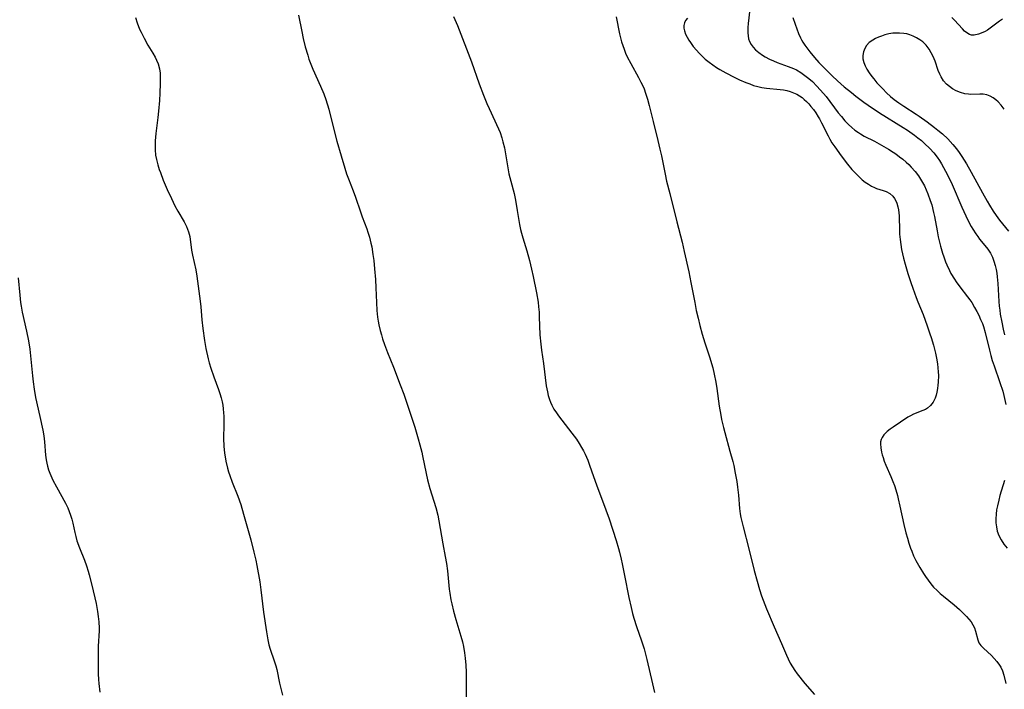
# Model space of a CAD drawing. Units: inches. Extents: x 2098843 to 2104224, y 159616 to 165068.
# Drawn here: x 2099261 to 2099418, y 161869 to 161976 of the extents above; entities that cross this region are included whole.
import ezdxf

# ---------------------------------------------------------------- set-up
doc = ezdxf.new("R2010")
doc.units = ezdxf.units.IN
doc.header["$MEASUREMENT"] = 0
doc.layers.add('c_18_T15S_R20E', color=110, linetype='Continuous')

msp = doc.modelspace()

# ---------------------------------------------------------------- linework, layer by layer
at = {"layer": 'c_18_T15S_R20E'}
for points in [[(2099279.84, 161976.16, 1012), (2099280.12, 161975.29, 1012), (2099280.5, 161974.31, 1012), (2099280.72, 161973.81, 1012), (2099281.2, 161972.84, 1012), (2099281.83, 161971.74, 1012), (2099282.62, 161970.46, 1012), (2099282.97, 161969.85, 1012), (2099283.21, 161969.37, 1012), (2099283.44, 161968.8, 1012), (2099283.66, 161967.97, 1012), (2099283.75, 161967.31, 1012), (2099283.79, 161966.63, 1012), (2099283.79, 161965.63, 1012), (2099283.73, 161964.14, 1012), (2099283.64, 161962.95, 1012), (2099283.5, 161961.26, 1012), (2099283.38, 161960.22, 1012), (2099283.06, 161957.69, 1012), (2099282.97, 161956.52, 1012), (2099282.95, 161955.8, 1012), (2099282.97, 161955.09, 1012), (2099283.05, 161954.24, 1012), (2099283.18, 161953.54, 1012), (2099283.38, 161952.74, 1012), (2099283.62, 161951.96, 1012), (2099283.8, 161951.47, 1012), (2099284.27, 161950.28, 1012), (2099284.9, 161948.79, 1012), (2099285.56, 161947.35, 1012), (2099286.12, 161946.18, 1012), (2099286.58, 161945.32, 1012), (2099287.56, 161943.63, 1012), (2099287.94, 161942.91, 1012), (2099288.29, 161942.05, 1012), (2099288.46, 161941.33, 1012), (2099288.77, 161939.14, 1012), (2099288.92, 161938.32, 1012), (2099289.43, 161936.02, 1012), (2099289.6, 161934.99, 1012), (2099290.12, 161931.01, 1012), (2099290.21, 161930.15, 1012), (2099290.39, 161928.05, 1012), (2099290.53, 161926.67, 1012), (2099290.8, 161924.79, 1012), (2099291.03, 161923.51, 1012), (2099291.39, 161921.88, 1012), (2099291.56, 161921.24, 1012), (2099291.81, 161920.37, 1012), (2099292.28, 161918.99, 1012), (2099293.06, 161916.96, 1012), (2099293.28, 161916.33, 1012), (2099293.48, 161915.67, 1012), (2099293.64, 161915.01, 1012), (2099293.74, 161914.46, 1012), (2099293.81, 161913.9, 1012), (2099293.86, 161913.29, 1012), (2099293.88, 161912.71, 1012), (2099293.88, 161911.42, 1012), (2099293.85, 161909.16, 1012), (2099293.89, 161907.98, 1012), (2099293.99, 161906.84, 1012), (2099294.08, 161906.24, 1012), (2099294.21, 161905.56, 1012), (2099294.47, 161904.47, 1012), (2099294.65, 161903.87, 1012), (2099294.85, 161903.28, 1012), (2099295.24, 161902.25, 1012), (2099296.14, 161900, 1012), (2099296.58, 161898.71, 1012), (2099297.03, 161897.15, 1012), (2099298.18, 161893.05, 1012), (2099298.69, 161891.12, 1012), (2099298.98, 161889.83, 1012), (2099299.15, 161888.98, 1012), (2099299.6, 161886.39, 1012), (2099299.79, 161885.13, 1012), (2099300.2, 161881.58, 1012), (2099300.67, 161878.44, 1012), (2099300.88, 161877.17, 1012), (2099301.06, 161876.34, 1012), (2099301.25, 161875.69, 1012), (2099301.9, 161873.81, 1012), (2099302.15, 161873.01, 1012), (2099302.3, 161872.46, 1012), (2099302.77, 161870.28, 1012), (2099303.23, 161868.34, 1012)], [(2099305.79, 161976.54, 1010), (2099306.28, 161973.91, 1010), (2099306.52, 161972.79, 1010), (2099306.84, 161971.51, 1010), (2099307.23, 161970.17, 1010), (2099307.44, 161969.5, 1010), (2099307.73, 161968.71, 1010), (2099308.06, 161967.91, 1010), (2099309.29, 161965.22, 1010), (2099309.78, 161964, 1010), (2099310.1, 161963.09, 1010), (2099310.57, 161961.59, 1010), (2099310.83, 161960.68, 1010), (2099311.89, 161956.5, 1010), (2099312.54, 161954.17, 1010), (2099313.13, 161952.18, 1010), (2099313.43, 161951.27, 1010), (2099313.7, 161950.5, 1010), (2099314.48, 161948.57, 1010), (2099314.86, 161947.55, 1010), (2099315.62, 161945.24, 1010), (2099315.9, 161944.45, 1010), (2099316.63, 161942.51, 1010), (2099316.79, 161942.03, 1010), (2099317.04, 161941.22, 1010), (2099317.29, 161940.23, 1010), (2099317.41, 161939.67, 1010), (2099317.61, 161938.43, 1010), (2099317.73, 161937.51, 1010), (2099317.86, 161936.16, 1010), (2099318, 161934.48, 1010), (2099318.08, 161933.16, 1010), (2099318.16, 161930.83, 1010), (2099318.24, 161929.54, 1010), (2099318.36, 161928.5, 1010), (2099318.45, 161927.87, 1010), (2099318.57, 161927.24, 1010), (2099318.77, 161926.35, 1010), (2099318.95, 161925.69, 1010), (2099319.15, 161925.04, 1010), (2099319.46, 161924.13, 1010), (2099319.94, 161922.88, 1010), (2099320.89, 161920.52, 1010), (2099321.96, 161917.74, 1010), (2099322.52, 161916.23, 1010), (2099323.13, 161914.47, 1010), (2099323.71, 161912.73, 1010), (2099324.27, 161910.99, 1010), (2099324.82, 161909.14, 1010), (2099325.09, 161908.18, 1010), (2099325.38, 161907.02, 1010), (2099325.51, 161906.43, 1010), (2099326.06, 161903.59, 1010), (2099326.28, 161902.6, 1010), (2099326.65, 161901.22, 1010), (2099327.59, 161898.2, 1010), (2099327.91, 161896.98, 1010), (2099328.08, 161896.11, 1010), (2099328.71, 161892.45, 1010), (2099329.11, 161890.4, 1010), (2099329.31, 161889.3, 1010), (2099329.47, 161888.14, 1010), (2099329.74, 161885.19, 1010), (2099329.83, 161884.57, 1010), (2099330.01, 161883.52, 1010), (2099330.15, 161882.87, 1010), (2099330.44, 161881.71, 1010), (2099330.82, 161880.39, 1010), (2099331.61, 161877.73, 1010), (2099331.85, 161876.82, 1010), (2099332.01, 161876.1, 1010), (2099332.18, 161875.07, 1010), (2099332.29, 161874.23, 1010), (2099332.38, 161873.15, 1010), (2099332.42, 161872, 1010), (2099332.43, 161868.11, 1010)], [(2099330.42, 161976.29, 1008), (2099331.04, 161974.87, 1008), (2099333.29, 161969.1, 1008), (2099334.52, 161965.58, 1008), (2099335.18, 161963.81, 1008), (2099335.74, 161962.48, 1008), (2099336.1, 161961.66, 1008), (2099337.58, 161958.44, 1008), (2099337.83, 161957.84, 1008), (2099338.12, 161956.99, 1008), (2099338.29, 161956.39, 1008), (2099338.52, 161955.41, 1008), (2099338.74, 161954.15, 1008), (2099339, 161952.57, 1008), (2099339.25, 161951.27, 1008), (2099339.52, 161950.14, 1008), (2099340.05, 161948.13, 1008), (2099340.28, 161947.09, 1008), (2099340.57, 161945.43, 1008), (2099340.92, 161943.24, 1008), (2099341.08, 161942.44, 1008), (2099341.22, 161941.87, 1008), (2099341.44, 161941.11, 1008), (2099342.08, 161939.06, 1008), (2099342.52, 161937.48, 1008), (2099342.85, 161936.14, 1008), (2099343.11, 161934.94, 1008), (2099343.62, 161932.38, 1008), (2099343.88, 161930.87, 1008), (2099343.97, 161930.12, 1008), (2099344.03, 161929.26, 1008), (2099344.07, 161928.56, 1008), (2099344.18, 161925.67, 1008), (2099344.3, 161924.19, 1008), (2099344.42, 161923.25, 1008), (2099344.74, 161921.1, 1008), (2099345.19, 161917.56, 1008), (2099345.36, 161916.61, 1008), (2099345.5, 161916, 1008), (2099345.69, 161915.4, 1008), (2099345.86, 161914.95, 1008), (2099346.05, 161914.51, 1008), (2099346.4, 161913.86, 1008), (2099346.79, 161913.24, 1008), (2099347.13, 161912.77, 1008), (2099349.27, 161910.03, 1008), (2099349.99, 161909.05, 1008), (2099350.42, 161908.41, 1008), (2099350.81, 161907.76, 1008), (2099351.11, 161907.23, 1008), (2099351.38, 161906.68, 1008), (2099351.78, 161905.76, 1008), (2099352.08, 161904.94, 1008), (2099352.68, 161903.15, 1008), (2099353.16, 161901.79, 1008), (2099354.66, 161897.84, 1008), (2099355.19, 161896.38, 1008), (2099356.29, 161892.94, 1008), (2099356.67, 161891.71, 1008), (2099356.84, 161891.1, 1008), (2099357.11, 161889.98, 1008), (2099357.28, 161889.22, 1008), (2099357.65, 161887.41, 1008), (2099358.32, 161883.88, 1008), (2099358.66, 161882.3, 1008), (2099358.9, 161881.34, 1008), (2099359.09, 161880.62, 1008), (2099359.52, 161879.26, 1008), (2099360.34, 161876.99, 1008), (2099360.75, 161875.75, 1008), (2099360.98, 161874.9, 1008), (2099361.18, 161874.05, 1008), (2099362.07, 161870.18, 1008), (2099362.41, 161868.79, 1008)], [(2099356.29, 161976.24, 1006), (2099356.85, 161973.54, 1006), (2099357.16, 161972.29, 1006), (2099357.35, 161971.68, 1006), (2099357.56, 161971.09, 1006), (2099357.8, 161970.5, 1006), (2099358.06, 161969.92, 1006), (2099358.61, 161968.83, 1006), (2099359.87, 161966.6, 1006), (2099360.24, 161965.89, 1006), (2099360.47, 161965.4, 1006), (2099360.73, 161964.78, 1006), (2099360.96, 161964.14, 1006), (2099361.27, 161963.17, 1006), (2099361.55, 161962.16, 1006), (2099362.16, 161959.61, 1006), (2099362.94, 161956.56, 1006), (2099363.27, 161955.21, 1006), (2099363.5, 161954.14, 1006), (2099364.08, 161951.22, 1006), (2099364.33, 161950.14, 1006), (2099364.85, 161948.13, 1006), (2099365.96, 161943.66, 1006), (2099366.8, 161940.4, 1006), (2099367.14, 161938.95, 1006), (2099367.85, 161935.7, 1006), (2099368.19, 161934.01, 1006), (2099368.79, 161930.8, 1006), (2099369.05, 161929.55, 1006), (2099369.33, 161928.33, 1006), (2099369.61, 161927.18, 1006), (2099369.99, 161925.76, 1006), (2099370.4, 161924.4, 1006), (2099371.18, 161922.03, 1006), (2099371.47, 161921.09, 1006), (2099371.65, 161920.43, 1006), (2099371.9, 161919.4, 1006), (2099372.15, 161918.12, 1006), (2099372.3, 161917.15, 1006), (2099372.69, 161914.33, 1006), (2099372.94, 161912.89, 1006), (2099373.07, 161912.21, 1006), (2099373.36, 161910.95, 1006), (2099373.58, 161910.15, 1006), (2099374.4, 161907.19, 1006), (2099374.84, 161905.53, 1006), (2099374.99, 161904.9, 1006), (2099375.25, 161903.69, 1006), (2099375.49, 161902.32, 1006), (2099375.62, 161901.42, 1006), (2099375.76, 161900.17, 1006), (2099375.93, 161898.05, 1006), (2099376.04, 161897.22, 1006), (2099376.15, 161896.59, 1006), (2099376.49, 161895.13, 1006), (2099377.4, 161891.62, 1006), (2099378.23, 161888.2, 1006), (2099378.71, 161886.48, 1006), (2099379.09, 161885.18, 1006), (2099379.41, 161884.18, 1006), (2099379.67, 161883.44, 1006), (2099380.19, 161882.11, 1006), (2099381.42, 161879.23, 1006), (2099382.61, 161876.58, 1006), (2099383.38, 161874.71, 1006), (2099383.64, 161874.11, 1006), (2099383.98, 161873.45, 1006), (2099384.33, 161872.86, 1006), (2099384.71, 161872.29, 1006), (2099385.11, 161871.75, 1006), (2099386.33, 161870.22, 1006), (2099387.84, 161868.44, 1006)], [(2099377.56, 161977.45, 1002), (2099377.29, 161975.17, 1002), (2099377.24, 161974.55, 1002), (2099377.23, 161973.7, 1002), (2099377.37, 161972.78, 1002), (2099377.51, 161972.34, 1002), (2099377.78, 161971.85, 1002), (2099378.1, 161971.43, 1002), (2099378.47, 161971.03, 1002), (2099379, 161970.57, 1002), (2099379.59, 161970.15, 1002), (2099379.99, 161969.9, 1002), (2099380.7, 161969.52, 1002), (2099381.3, 161969.24, 1002), (2099381.92, 161968.99, 1002), (2099383.65, 161968.37, 1002), (2099384.48, 161968.03, 1002), (2099384.97, 161967.8, 1002), (2099385.66, 161967.4, 1002), (2099386.32, 161966.95, 1002), (2099386.92, 161966.46, 1002), (2099387.51, 161965.95, 1002), (2099388.23, 161965.24, 1002), (2099388.75, 161964.67, 1002), (2099389.27, 161964.08, 1002), (2099389.68, 161963.58, 1002), (2099391.63, 161960.98, 1002), (2099392.12, 161960.38, 1002), (2099392.69, 161959.73, 1002), (2099393.28, 161959.12, 1002), (2099393.77, 161958.67, 1002), (2099394.28, 161958.25, 1002), (2099394.82, 161957.87, 1002), (2099395.15, 161957.66, 1002), (2099395.77, 161957.3, 1002), (2099397.39, 161956.46, 1002), (2099398.87, 161955.64, 1002), (2099399.64, 161955.19, 1002), (2099400.34, 161954.75, 1002), (2099400.78, 161954.45, 1002), (2099401.38, 161954.01, 1002), (2099401.92, 161953.59, 1002), (2099402.43, 161953.15, 1002), (2099402.85, 161952.76, 1002), (2099403.24, 161952.36, 1002), (2099403.86, 161951.66, 1002), (2099404.39, 161950.97, 1002), (2099404.73, 161950.46, 1002), (2099405.04, 161949.93, 1002), (2099405.35, 161949.35, 1002), (2099405.63, 161948.75, 1002), (2099405.89, 161948.12, 1002), (2099406.27, 161947.05, 1002), (2099406.49, 161946.34, 1002), (2099406.8, 161945.14, 1002), (2099406.94, 161944.47, 1002), (2099407.35, 161942.21, 1002), (2099407.54, 161941.26, 1002), (2099407.87, 161939.8, 1002), (2099408.2, 161938.65, 1002), (2099408.4, 161938.06, 1002), (2099408.68, 161937.28, 1002), (2099408.87, 161936.81, 1002), (2099409.31, 161935.88, 1002), (2099409.54, 161935.44, 1002), (2099410.09, 161934.54, 1002), (2099410.4, 161934.09, 1002), (2099410.96, 161933.31, 1002), (2099412.2, 161931.71, 1002), (2099412.54, 161931.25, 1002), (2099412.86, 161930.79, 1002), (2099413.32, 161930.01, 1002), (2099413.65, 161929.4, 1002), (2099413.97, 161928.78, 1002), (2099414.27, 161928.13, 1002), (2099414.55, 161927.47, 1002), (2099414.72, 161926.99, 1002), (2099415, 161926.06, 1002), (2099415.66, 161923.25, 1002), (2099415.88, 161922.41, 1002), (2099416.12, 161921.57, 1002), (2099416.41, 161920.72, 1002), (2099417.35, 161918.1, 1002), (2099417.78, 161916.72, 1002), (2099417.97, 161916.01, 1002), (2099418.29, 161914.6, 1002)], [(2099384.38, 161976.15, 1000), (2099384.78, 161975.1, 1000), (2099385.31, 161973.58, 1000), (2099385.6, 161972.91, 1000), (2099385.76, 161972.58, 1000), (2099385.97, 161972.22, 1000), (2099386.29, 161971.74, 1000), (2099387.09, 161970.71, 1000), (2099387.85, 161969.78, 1000), (2099388.55, 161968.99, 1000), (2099389.38, 161968.13, 1000), (2099390.66, 161966.87, 1000), (2099391.48, 161966.1, 1000), (2099392.57, 161965.14, 1000), (2099393.71, 161964.21, 1000), (2099394.42, 161963.64, 1000), (2099395.67, 161962.69, 1000), (2099396.38, 161962.19, 1000), (2099398.19, 161960.98, 1000), (2099401.93, 161958.66, 1000), (2099402.63, 161958.21, 1000), (2099403.74, 161957.44, 1000), (2099404.3, 161957.01, 1000), (2099404.84, 161956.57, 1000), (2099405.36, 161956.11, 1000), (2099406.2, 161955.3, 1000), (2099406.82, 161954.61, 1000), (2099407.34, 161953.95, 1000), (2099407.71, 161953.41, 1000), (2099408.06, 161952.86, 1000), (2099408.39, 161952.29, 1000), (2099408.71, 161951.72, 1000), (2099409.12, 161950.9, 1000), (2099409.73, 161949.56, 1000), (2099411.3, 161945.96, 1000), (2099411.91, 161944.58, 1000), (2099412.33, 161943.72, 1000), (2099412.79, 161942.88, 1000), (2099413.02, 161942.48, 1000), (2099413.51, 161941.73, 1000), (2099413.81, 161941.31, 1000), (2099414.11, 161940.9, 1000), (2099415.18, 161939.59, 1000), (2099415.4, 161939.29, 1000), (2099415.83, 161938.64, 1000), (2099416.14, 161938.03, 1000), (2099416.39, 161937.39, 1000), (2099416.59, 161936.72, 1000), (2099416.74, 161936.04, 1000), (2099416.84, 161935.47, 1000), (2099416.92, 161934.89, 1000), (2099417.01, 161933.82, 1000), (2099417.16, 161930.95, 1000), (2099417.22, 161930.23, 1000), (2099417.3, 161929.6, 1000), (2099417.39, 161928.97, 1000), (2099417.63, 161927.67, 1000), (2099417.85, 161926.58, 1000), (2099418.06, 161925.66, 1000)], [(2099417.77, 161975.89, 1000), (2099417.27, 161975.55, 1000), (2099415.78, 161974.44, 1000), (2099415.35, 161974.16, 1000), (2099414.97, 161973.94, 1000), (2099414.6, 161973.75, 1000), (2099413.94, 161973.48, 1000), (2099413.22, 161973.34, 1000), (2099412.84, 161973.36, 1000), (2099412.5, 161973.46, 1000), (2099412.1, 161973.69, 1000), (2099411.73, 161973.98, 1000), (2099411.37, 161974.34, 1000), (2099410.1, 161975.75, 1000), (2099409.7, 161976.15, 1000)], [(2099367.65, 161976.05, 1004), (2099367.34, 161975.66, 1004), (2099367.15, 161975.28, 1004), (2099367.06, 161974.88, 1004), (2099367.06, 161974.46, 1004), (2099367.15, 161974.04, 1004), (2099367.33, 161973.52, 1004), (2099367.59, 161973, 1004), (2099367.88, 161972.53, 1004), (2099368.11, 161972.17, 1004), (2099368.56, 161971.55, 1004), (2099369.06, 161970.95, 1004), (2099369.51, 161970.46, 1004), (2099369.98, 161969.98, 1004), (2099370.48, 161969.53, 1004), (2099371.1, 161969.02, 1004), (2099371.67, 161968.61, 1004), (2099372.26, 161968.22, 1004), (2099372.79, 161967.89, 1004), (2099373.76, 161967.33, 1004), (2099375.06, 161966.66, 1004), (2099375.93, 161966.25, 1004), (2099376.93, 161965.82, 1004), (2099377.55, 161965.58, 1004), (2099378.17, 161965.36, 1004), (2099378.83, 161965.18, 1004), (2099379.49, 161965.03, 1004), (2099380.2, 161964.93, 1004), (2099382.39, 161964.72, 1004), (2099382.93, 161964.63, 1004), (2099383.45, 161964.52, 1004), (2099383.97, 161964.38, 1004), (2099384.5, 161964.19, 1004), (2099385.01, 161963.95, 1004), (2099385.44, 161963.69, 1004), (2099385.86, 161963.4, 1004), (2099386.22, 161963.11, 1004), (2099386.56, 161962.79, 1004), (2099386.93, 161962.42, 1004), (2099387.28, 161962.02, 1004), (2099387.68, 161961.51, 1004), (2099388.06, 161960.98, 1004), (2099388.45, 161960.36, 1004), (2099388.64, 161960.03, 1004), (2099388.97, 161959.41, 1004), (2099390, 161957.34, 1004), (2099390.31, 161956.78, 1004), (2099390.63, 161956.23, 1004), (2099391.07, 161955.56, 1004), (2099392.1, 161954.12, 1004), (2099393.11, 161952.8, 1004), (2099393.8, 161951.99, 1004), (2099394.4, 161951.34, 1004), (2099395, 161950.75, 1004), (2099395.45, 161950.34, 1004), (2099395.92, 161949.97, 1004), (2099396.41, 161949.63, 1004), (2099396.91, 161949.33, 1004), (2099397.41, 161949.09, 1004), (2099397.71, 161948.96, 1004), (2099398.75, 161948.62, 1004), (2099399.24, 161948.45, 1004), (2099399.83, 161948.14, 1004), (2099400.28, 161947.75, 1004), (2099400.58, 161947.37, 1004), (2099400.78, 161947.01, 1004), (2099400.94, 161946.62, 1004), (2099401.11, 161946.04, 1004), (2099401.21, 161945.57, 1004), (2099401.27, 161945.07, 1004), (2099401.31, 161944.59, 1004), (2099401.35, 161942.2, 1004), (2099401.38, 161941.68, 1004), (2099401.45, 161940.85, 1004), (2099401.56, 161940.02, 1004), (2099401.69, 161939.27, 1004), (2099401.84, 161938.57, 1004), (2099402.01, 161937.86, 1004), (2099402.26, 161936.94, 1004), (2099402.71, 161935.44, 1004), (2099403.18, 161933.98, 1004), (2099403.48, 161933.08, 1004), (2099404.01, 161931.62, 1004), (2099404.29, 161930.9, 1004), (2099405.11, 161928.9, 1004), (2099405.46, 161928, 1004), (2099405.77, 161927.11, 1004), (2099406.2, 161925.84, 1004), (2099406.4, 161925.23, 1004), (2099406.75, 161924.05, 1004), (2099407.08, 161922.78, 1004), (2099407.25, 161921.95, 1004), (2099407.41, 161921.04, 1004), (2099407.48, 161920.42, 1004), (2099407.53, 161919.8, 1004), (2099407.55, 161919.2, 1004), (2099407.53, 161918.16, 1004), (2099407.48, 161917.65, 1004), (2099407.42, 161917.15, 1004), (2099407.32, 161916.57, 1004), (2099407.19, 161916.07, 1004), (2099407.02, 161915.59, 1004), (2099406.7, 161914.95, 1004), (2099406.31, 161914.43, 1004), (2099405.84, 161914.01, 1004), (2099405.48, 161913.79, 1004), (2099405.1, 161913.61, 1004), (2099403.61, 161913.04, 1004), (2099403.14, 161912.81, 1004), (2099402.68, 161912.55, 1004), (2099400.36, 161911.01, 1004), (2099399.87, 161910.67, 1004), (2099399.41, 161910.32, 1004), (2099399.18, 161910.1, 1004), (2099398.85, 161909.74, 1004), (2099398.6, 161909.35, 1004), (2099398.45, 161909.01, 1004), (2099398.37, 161908.66, 1004), (2099398.34, 161908.32, 1004), (2099398.38, 161907.69, 1004), (2099398.51, 161907.02, 1004), (2099398.62, 161906.6, 1004), (2099398.75, 161906.18, 1004), (2099398.95, 161905.58, 1004), (2099399.19, 161904.96, 1004), (2099399.99, 161903.12, 1004), (2099400.3, 161902.34, 1004), (2099400.55, 161901.69, 1004), (2099400.77, 161901.02, 1004), (2099401.03, 161900.12, 1004), (2099401.16, 161899.6, 1004), (2099401.44, 161898.4, 1004), (2099402.07, 161895.5, 1004), (2099402.38, 161894.19, 1004), (2099402.62, 161893.32, 1004), (2099402.86, 161892.52, 1004), (2099403.13, 161891.73, 1004), (2099403.31, 161891.26, 1004), (2099403.62, 161890.53, 1004), (2099403.98, 161889.8, 1004), (2099404.61, 161888.64, 1004), (2099405.17, 161887.71, 1004), (2099405.49, 161887.23, 1004), (2099405.91, 161886.64, 1004), (2099406.34, 161886.08, 1004), (2099406.8, 161885.54, 1004), (2099407.34, 161884.99, 1004), (2099407.84, 161884.53, 1004), (2099408.36, 161884.08, 1004), (2099410.04, 161882.73, 1004), (2099410.92, 161881.97, 1004), (2099411.51, 161881.41, 1004), (2099412.02, 161880.88, 1004), (2099412.4, 161880.45, 1004), (2099412.75, 161880, 1004), (2099413.04, 161879.54, 1004), (2099413.27, 161879.07, 1004), (2099413.46, 161878.54, 1004), (2099413.82, 161877.13, 1004), (2099414.01, 161876.68, 1004), (2099414.32, 161876.24, 1004), (2099414.72, 161875.82, 1004), (2099415.98, 161874.64, 1004), (2099416.41, 161874.21, 1004), (2099416.87, 161873.69, 1004), (2099417.29, 161873.14, 1004), (2099417.5, 161872.79, 1004), (2099417.75, 161872.21, 1004), (2099417.95, 161871.52, 1004), (2099418.26, 161870.23, 1004)], [(2099418.04, 161961.57, 998), (2099417.56, 161962.19, 998), (2099417.04, 161962.74, 998), (2099416.67, 161963.08, 998), (2099416.27, 161963.37, 998), (2099415.77, 161963.66, 998), (2099415.24, 161963.86, 998), (2099414.7, 161963.95, 998), (2099414.14, 161963.96, 998), (2099412.72, 161963.92, 998), (2099412.32, 161963.95, 998), (2099411.77, 161964.03, 998), (2099411.06, 161964.22, 998), (2099410.37, 161964.5, 998), (2099409.81, 161964.8, 998), (2099409.3, 161965.15, 998), (2099408.84, 161965.56, 998), (2099408.36, 161966.1, 998), (2099407.97, 161966.7, 998), (2099407.76, 161967.13, 998), (2099407.53, 161967.72, 998), (2099407.02, 161969.21, 998), (2099406.72, 161969.94, 998), (2099406.43, 161970.55, 998), (2099406.08, 161971.12, 998), (2099405.6, 161971.75, 998), (2099405.06, 161972.26, 998), (2099404.59, 161972.62, 998), (2099404.08, 161972.93, 998), (2099403.56, 161973.19, 998), (2099403.02, 161973.4, 998), (2099402.53, 161973.53, 998), (2099402.03, 161973.62, 998), (2099401.36, 161973.68, 998), (2099400.84, 161973.68, 998), (2099400.32, 161973.64, 998), (2099399.69, 161973.54, 998), (2099399.06, 161973.38, 998), (2099398.49, 161973.2, 998), (2099398.01, 161973.01, 998), (2099397.55, 161972.79, 998), (2099397.1, 161972.54, 998), (2099396.56, 161972.15, 998), (2099396.12, 161971.69, 998), (2099395.83, 161971.24, 998), (2099395.62, 161970.7, 998), (2099395.51, 161970.13, 998), (2099395.53, 161969.55, 998), (2099395.67, 161968.98, 998), (2099395.89, 161968.45, 998), (2099396.18, 161967.93, 998), (2099396.54, 161967.34, 998), (2099396.96, 161966.76, 998), (2099397.26, 161966.37, 998), (2099397.78, 161965.76, 998), (2099398.69, 161964.78, 998), (2099399.31, 161964.16, 998), (2099399.96, 161963.57, 998), (2099400.5, 161963.13, 998), (2099401.25, 161962.58, 998), (2099402.06, 161962.04, 998), (2099404.02, 161960.78, 998), (2099404.48, 161960.47, 998), (2099405.75, 161959.56, 998), (2099406.94, 161958.67, 998), (2099407.49, 161958.24, 998), (2099408.21, 161957.63, 998), (2099409.05, 161956.83, 998), (2099409.85, 161955.96, 998), (2099410.44, 161955.24, 998), (2099410.88, 161954.66, 998), (2099411.3, 161954.05, 998), (2099411.67, 161953.47, 998), (2099412.04, 161952.88, 998), (2099412.79, 161951.56, 998), (2099414.56, 161948.24, 998), (2099415.29, 161946.93, 998), (2099415.67, 161946.29, 998), (2099416.25, 161945.37, 998), (2099416.75, 161944.64, 998), (2099417.28, 161943.93, 998), (2099418.69, 161942.14, 998)], [(2099261.2, 161934.75, 1014), (2099261.43, 161931.99, 1014), (2099261.56, 161930.81, 1014), (2099261.64, 161930.24, 1014), (2099261.82, 161929.29, 1014), (2099262.53, 161926.23, 1014), (2099262.81, 161924.73, 1014), (2099263.01, 161923.38, 1014), (2099263.44, 161919.16, 1014), (2099263.55, 161918.21, 1014), (2099263.72, 161917.01, 1014), (2099263.95, 161915.71, 1014), (2099264.61, 161912.68, 1014), (2099265.11, 161910.5, 1014), (2099265.28, 161909.58, 1014), (2099265.39, 161908.66, 1014), (2099265.53, 161906.52, 1014), (2099265.63, 161905.77, 1014), (2099265.73, 161905.27, 1014), (2099265.86, 161904.77, 1014), (2099266.03, 161904.21, 1014), (2099266.23, 161903.66, 1014), (2099266.38, 161903.29, 1014), (2099266.72, 161902.53, 1014), (2099267.26, 161901.48, 1014), (2099268.69, 161898.92, 1014), (2099269.06, 161898.16, 1014), (2099269.31, 161897.58, 1014), (2099269.52, 161896.99, 1014), (2099269.7, 161896.37, 1014), (2099269.86, 161895.74, 1014), (2099270.18, 161894.22, 1014), (2099270.35, 161893.57, 1014), (2099270.53, 161892.92, 1014), (2099270.93, 161891.79, 1014), (2099271.72, 161889.82, 1014), (2099272.04, 161888.92, 1014), (2099272.31, 161888.08, 1014), (2099272.48, 161887.48, 1014), (2099272.89, 161885.84, 1014), (2099273.57, 161882.94, 1014), (2099273.81, 161881.66, 1014), (2099273.93, 161880.85, 1014), (2099274.02, 161880.03, 1014), (2099274.06, 161879.03, 1014), (2099274.06, 161878.59, 1014), (2099273.93, 161876.13, 1014), (2099273.89, 161873.86, 1014), (2099273.92, 161871.76, 1014), (2099273.96, 161870.87, 1014), (2099274.01, 161870.19, 1014), (2099274.15, 161868.85, 1014)], [(2099418.08, 161902.51, 1002), (2099417.35, 161900.1, 1002), (2099417.16, 161899.39, 1002), (2099416.94, 161898.48, 1002), (2099416.81, 161897.81, 1002), (2099416.73, 161897.15, 1002), (2099416.68, 161896.39, 1002), (2099416.7, 161895.75, 1002), (2099416.77, 161895.11, 1002), (2099416.92, 161894.44, 1002), (2099417.18, 161893.73, 1002), (2099417.53, 161893.06, 1002), (2099417.98, 161892.4, 1002), (2099418.49, 161891.75, 1002)]]:
    msp.add_polyline3d(points, dxfattribs=at)

doc.saveas('drawing.dxf')
